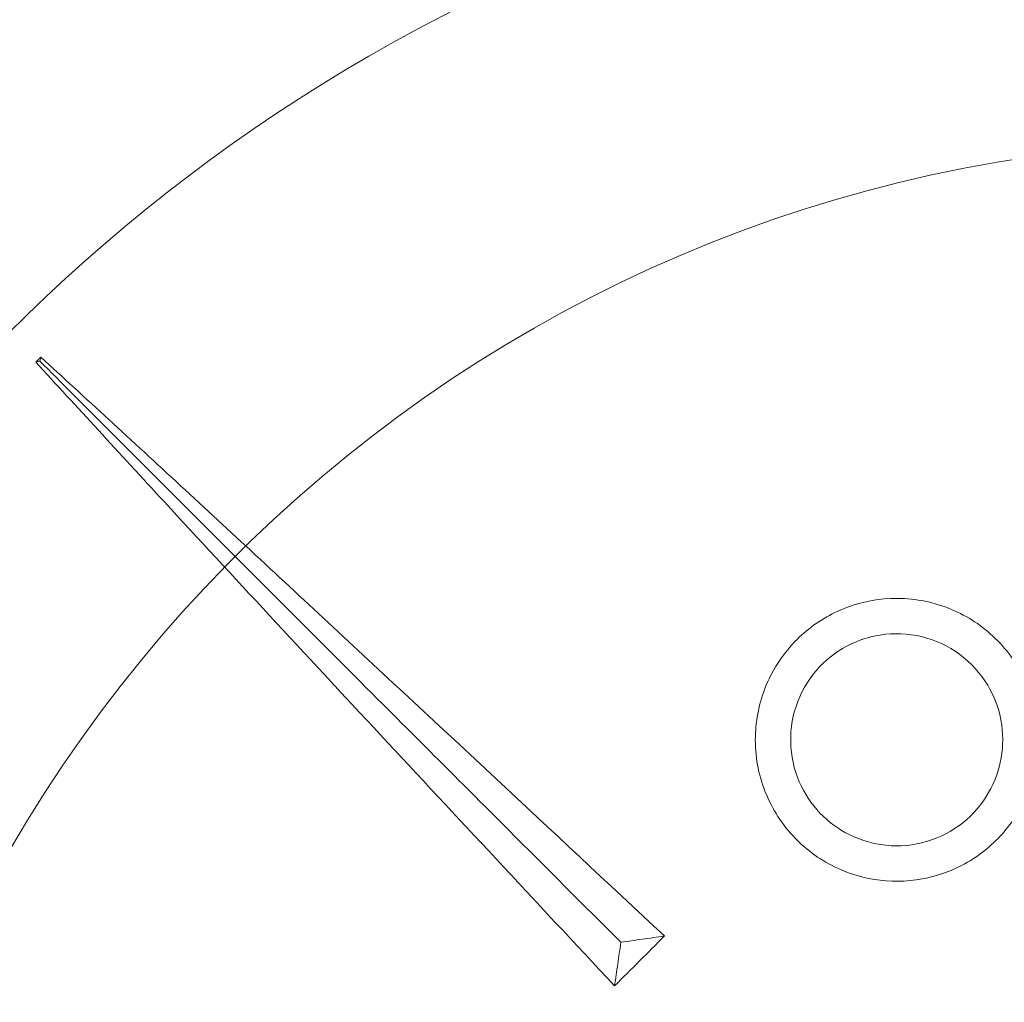
# Model space of a CAD drawing. Units: millimetres. Extents: x 161777 to 182777, y -9668 to 9013.
# Drawn here: x 170403 to 170681, y -700 to -422 of the extents above; entities that cross this region are included whole.
import ezdxf

# ---------------------------------------------------------------- set-up
doc = ezdxf.new("R2010")
doc.units = ezdxf.units.MM
doc.header["$LTSCALE"] = 30
doc.linetypes.add('ACAD_ISO03W100', pattern=[30, 12, -18])
for name, color, linetype, lineweight in [('InterSystem-description', 7, 'Continuous', 13), ('InterSystem-dimension', 7, 'Continuous', 5), ('InterSystem-drawing', 7, 'Continuous', 9)]:
    doc.layers.add(name, color=color, linetype=linetype, lineweight=lineweight)
doc.styles.add('arial', font='arial.ttf')
doc.dimstyles.new('IS_1-50(mm)', dxfattribs={"dimtxt": 100, "dimasz": 100, "dimexe": 10, "dimexo": 50, "dimgap": 10, "dimtad": 1, "dimdec": 0, "dimrnd": 10, "dimzin": 0, "dimtxsty": 'arial', "dimcen": 100, "dimclrd": 256, "dimclre": 256, "dimclrt": 256, "dimadec": 1, "dimazin": 0, "dimtfac": 1, "dimtdec": 0, "dimtmove": 0, "dimatfit": 3, "dimfxl": 1, "dimtolj": 1, "dimtzin": 0, "dimlwd": -1, "dimlwe": -1, "dimarcsym": 0})

# ---------------------------------------------------------------- blocks, each defined once
blk = doc.blocks.new('*D1')
at = {"layer": 'Defpoints', "color": 0, "transparency": 16777216}
for p in [(172128.44, 1887.34), (167668.78, -6062.86), (171062.66, -6062.86)]:
    blk.add_point(p, dxfattribs=at)
at = {"layer": 'InterSystem-dimension', "transparency": 16777216}
for p, q in [((172078.44, 1887.34), (167658.78, 1887.34)), ((167668.78, 1787.34), (167668.78, -5962.86)), ((171012.66, -6062.86), (167658.78, -6062.86))]:
    blk.add_line(p, q, dxfattribs=at)
for points in [[(167652.11, 1787.34), (167685.44, 1787.34), (167668.78, 1887.34)], [(167652.11, -5962.86), (167685.44, -5962.86), (167668.78, -6062.86)]]:
    blk.add_solid(points, dxfattribs=at)
at = {"layer": 'InterSystem-dimension', "transparency": 16777216, "insert": (167607.72, -2087.76), "char_height": 100, "attachment_point": 5, "rotation": 90, "style": 'arial'}
blk.add_mtext('\\A1;7950', dxfattribs=at)
blk = doc.blocks.new('*D2')
at = {"layer": 'Defpoints', "color": 0, "transparency": 16777216}
for p in [(174960.4, 2895.24), (168874.48, -27.97), (174960.4, -1128.99)]:
    blk.add_point(p, dxfattribs=at)
at = {"layer": 'InterSystem-dimension', "transparency": 16777216}
for p, q in [((168874.48, 22.03), (168874.48, 2905.24)), ((174960.4, -1078.99), (174960.4, 2905.24)), ((168974.48, 2895.24), (174860.4, 2895.24))]:
    blk.add_line(p, q, dxfattribs=at)
for points in [[(168974.48, 2911.9), (168974.48, 2878.57), (168874.48, 2895.24)], [(174860.4, 2911.9), (174860.4, 2878.57), (174960.4, 2895.24)]]:
    blk.add_solid(points, dxfattribs=at)
at = {"layer": 'InterSystem-dimension', "transparency": 16777216, "insert": (171917.44, 2956.29), "char_height": 100, "attachment_point": 5, "style": 'arial'}
blk.add_mtext('\\A1;6090', dxfattribs=at)

msp = doc.modelspace()

# ---------------------------------------------------------------- linework, layer by layer
at = {"layer": 'InterSystem-description', "linetype": 'ACAD_ISO03W100', "ltscale": 0.3}
msp.add_arc((170474.48, -27.97), 1600, 89.37852, 210.0399, dxfattribs=at)
at = {"layer": 'InterSystem-drawing', "lineweight": 15}
for radius, start, end in [(490, 3.5101, 120), (490, 120, 176.4899), (400, 4.3012, 175.6988)]:
    msp.add_arc((170746.4, -856.99), radius, start, end, dxfattribs=at)
for points in [[(170408.58, -517.77), (170408.35, -518), (170408.11, -518.24), (170407.88, -518.47)], [(170407.88, -518.47), (170407.64, -518.71), (170407.4, -518.94), (170407.17, -519.18)], [(170577.96, -688.56), (170580.29, -686.23), (170582.64, -683.87), (170585, -681.49)], [(170570.9, -695.6), (170573.27, -693.24), (170575.63, -690.89), (170577.96, -688.56)]]:
    msp.add_open_spline(points, degree=3, dxfattribs=at)
for points, knots in [([(170408.58, -517.77), (170408.53, -517.95), (170408.48, -518.13), (170408.37, -518.49), (170408.32, -518.68), (170408.27, -518.87)], [-1.272617, -1.272617, -1.272617, -1.272617, -0.645344, -0.645344, 0, 0, 0, 0]), ([(170585, -681.49), (170552.73, -651.36), (170521.2, -621.93), (170476.41, -580.31), (170461.98, -566.93), (170434.29, -541.36), (170421.07, -529.19), (170408.58, -517.77)], [0.018594, 0.018594, 0.018594, 0.018594, 133.360372, 133.360372, 199.949883, 199.949883, 266.539679, 266.539679, 266.539679, 266.539679]), ([(170408.27, -518.87), (170408.08, -518.92), (170407.9, -518.97), (170407.53, -519.08), (170407.35, -519.13), (170407.17, -519.18)], [-1.273716, -1.273716, -1.273716, -1.273716, -0.628361, -0.628361, -0.001097, -0.001097, -0.001097, -0.001097]), ([(170407.17, -519.18), (170418.6, -531.67), (170430.76, -544.88), (170462.74, -579.51), (170483.25, -601.6), (170526.11, -647.63), (170548.32, -671.42), (170570.9, -695.6)], [0.000628, 0.000628, 0.000628, 0.000628, 66.573699, 66.573699, 166.493513, 166.493513, 266.397265, 266.397265, 266.397265, 266.397265]), ([(170408.27, -518.87), (170420.7, -531.3), (170433.83, -544.43), (170447.51, -558.11), (170457.79, -568.39), (170468.39, -578.98), (170479.22, -589.82), (170487.28, -597.88), (170495.47, -606.07), (170503.77, -614.37), (170515.97, -626.56), (170528.39, -638.98), (170540.94, -651.53), (170551.44, -662.04), (170562.04, -672.64), (170572.67, -683.27)], [0.002684, 0.002684, 0.002684, 0.002684, 0.2561445, 0.2561445, 0.2561445, 0.446679, 0.446679, 0.446679, 0.5884091, 0.5884091, 0.5884091, 0.7967182, 0.7967182, 0.7967182, 0.9710992, 0.9710992, 0.9710992, 0.9710992]), ([(170635.41, -589.04), (170634.95, -589.23), (170634.5, -589.43), (170629.77, -591.59), (170625.87, -594.3), (170618.79, -601.32), (170615.83, -605.73), (170611.75, -615.5), (170610.7, -620.79), (170610.73, -631.47), (170611.82, -636.77), (170615.97, -646.48), (170618.93, -650.83), (170626.16, -657.95), (170630.27, -660.73), (170638.9, -664.47), (170643.28, -665.55), (170652.27, -666.22), (170656.81, -665.79), (170665.64, -663.4), (170669.85, -661.43), (170677.31, -656.21), (170680.53, -653.03), (170685.81, -645.71), (170687.82, -641.61), (170690.44, -632.7), (170690.95, -627.94), (170690.25, -617.95), (170688.85, -612.82), (170684.21, -603.53), (170681.05, -599.42), (170673.46, -592.72), (170669.14, -590.14), (170659.5, -586.62), (170654.23, -585.8), (170644.29, -586.24), (170639.71, -587.26), (170635.41, -589.04)], [-253.357694, -253.357694, -253.357694, -253.357694, -251.881975, -251.881975, -237.743093, -237.743093, -221.871198, -221.871198, -205.696743, -205.696743, -189.444773, -189.444773, -173.682334, -173.682334, -158.846642, -158.846642, -145.394791, -145.394791, -131.804017, -131.804017, -117.963853, -117.963853, -104.482725, -104.482725, -90.86353, -90.86353, -76.537821, -76.537821, -60.617343, -60.617343, -45.024697, -45.024697, -29.91143, -29.91143, -13.978645, -13.978645, 0, 0, 0, 0]), ([(170639.23, -598.28), (170641.42, -597.37), (170643.71, -596.73), (170649.95, -595.75), (170653.92, -595.91), (170661.62, -597.76), (170665.27, -599.46), (170671.69, -604.18), (170674.41, -607.16), (170678.52, -614.03), (170679.87, -617.86), (170680.92, -625.37), (170680.78, -628.96), (170679.26, -635.86), (170677.92, -639.12), (170674.01, -645.28), (170671.38, -648.08), (170665.13, -652.59), (170661.55, -654.24), (170653.98, -656.07), (170650.07, -656.24), (170642.74, -655.13), (170639.37, -653.99), (170633.19, -650.6), (170630.43, -648.38), (170625.77, -643.04), (170623.92, -639.95), (170621.26, -632.92), (170620.61, -628.99), (170620.85, -621.2), (170621.71, -617.4), (170624.82, -610.39), (170627, -607.23), (170632.46, -601.88), (170635.69, -599.75), (170639.23, -598.28)], [-190.000977, -190.000977, -190.000977, -190.000977, -182.892619, -182.892619, -171.048887, -171.048887, -158.99494, -158.99494, -146.891258, -146.891258, -134.712059, -134.712059, -123.964397, -123.964397, -113.437664, -113.437664, -102.025186, -102.025186, -90.309667, -90.309667, -78.677452, -78.677452, -68.047553, -68.047553, -57.44571, -57.44571, -46.63464, -46.63464, -34.678074, -34.678074, -22.987155, -22.987155, -11.514281, -11.514281, 0, 0, 0, 0]), ([(170572.67, -683.27), (170574.71, -682.98), (170576.75, -682.69), (170580.86, -682.1), (170582.93, -681.8), (170585, -681.49)], [-16.433616, -16.433616, -16.433616, -16.433616, -8.297969, -8.297969, -0.040663, -0.040663, -0.040663, -0.040663]), ([(170570.9, -695.6), (170571.2, -693.52), (170571.51, -691.45), (170572.1, -687.34), (170572.39, -685.3), (170572.67, -683.27)], [-16.392991, -16.392991, -16.392991, -16.392991, -8.121956, -8.121956, 0, 0, 0, 0])]:
    msp.add_open_spline(points, degree=3, knots=knots, dxfattribs=at)

# ---------------------------------------------------------------- dimensions: what is measured, and where the dimension line sits
at = {"layer": 'InterSystem-dimension'}
dim = msp.add_linear_dim(base=(174960.4, 2895.24), p1=(168874.48, -27.97), p2=(174960.4, -1128.99), dimstyle='IS_1-50(mm)', dxfattribs=at)
dim.commit()
dim.dimension.update_dxf_attribs({"geometry": '*D2', "text_midpoint": (171917.44, 2956.29)})
dim = msp.add_linear_dim(base=(167668.78, -6062.86), p1=(172128.44, 1887.34), p2=(171062.66, -6062.86), angle=90, dimstyle='IS_1-50(mm)', dxfattribs=at)
dim.commit()
dim.dimension.update_dxf_attribs({"geometry": '*D1', "text_midpoint": (167607.72, -2087.76)})

doc.saveas('drawing.dxf')
